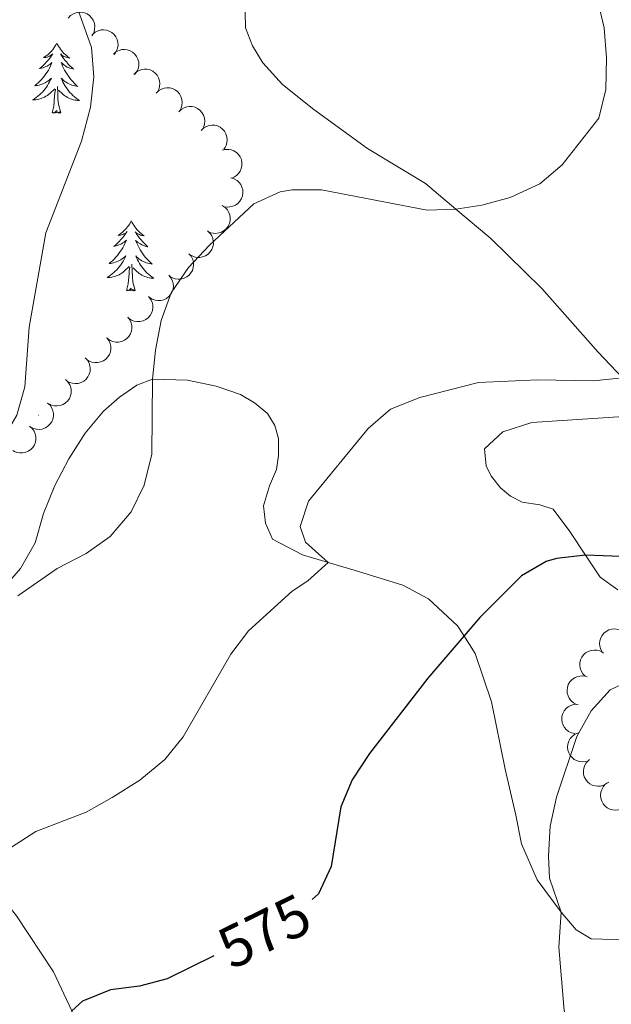
# Model space of a CAD drawing. Units: metres. Extents: x 603530 to 607985, y 712863 to 715833.
# Drawn here: x 605217 to 605318, y 714324 to 714492 of the extents above; entities that cross this region are included whole.
import ezdxf
from ezdxf.enums import TextEntityAlignment as Align

# ---------------------------------------------------------------- set-up
doc = ezdxf.new("R2010")
doc.units = ezdxf.units.M
doc.header["$MEASUREMENT"] = 0
for name, color, linetype, lineweight in [('Altimetría', 7, 'Continuous', 0), ('Carátula', 7, 'Continuous', 0), ('Entidades_rústicas', 7, 'Continuous', 0), ('Marco', 7, 'Continuous', 0), ('Zona_arbolada', 7, 'Continuous', 0)]:
    doc.layers.add(name, color=color, linetype=linetype, lineweight=lineweight)
doc.styles.add('Style-ariali', font='ariali.shx', dxfattribs={"bigfont": 'arialibig.shx'})

msp = doc.modelspace()

# ---------------------------------------------------------------- linework, layer by layer
at = {"layer": 'Altimetría', "color": 30, "linetype": 'Continuous', "lineweight": 0, "flags": 128}
for points, elevation in [([(605314.04, 714500.51), (605316.47, 714490.13), (605316.89, 714485.03), (605316.75, 714479.68), (605315.58, 714474.82), (605309.32, 714466.89), (605305.53, 714463.65), (605300.5, 714461.32), (605295.69, 714460.03), (605291.3, 714459.31), (605286.39, 714459.14), (605268.42, 714462.6), (605263.43, 714462.64), (605261.4, 714462.25), (605256.97, 714460.21), (605249.38, 714453.2)], 565), ([(605226.49, 714494.98), (605229.33, 714486.82), (605229.76, 714481.84), (605229.18, 714476.69)], 560), ([(605229.18, 714476.69), (605227.68, 714470.91), (605221.61, 714455.31), (605218.77, 714439.27), (605218, 714429.14), (605216.65, 714424.31), (605211.25, 714415.04), (605208.34, 714410.97), (605200.77, 714402.44), (605198.12, 714398.2), (605195.46, 714393), (605191.47, 714383.36), (605188.52, 714373.71), (605186.99, 714362.11), (605183.59, 714345.77), (605182.63, 714334.82), (605182.66, 714323.94)], 560), ([(605249.38, 714453.2), (605245.83, 714449.42), (605242.88, 714445.13), (605241.22, 714440.41), (605240.22, 714435.35), (605239.74, 714430.42), (605239.59, 714417.67), (605238.33, 714412.39), (605236.11, 714407.91), (605232.53, 714403.7), (605228.44, 714400.82), (605223.5, 714398.25), (605216.83, 714393.6)], 565), ([(605319.6, 714430.67), (605314.63, 714430.16), (605305.23, 714430.33), (605295.15, 714429.86), (605285.14, 714427.33), (605280.16, 714425.35), (605276.4, 714422.05), (605266.25, 714409.72), (605264.81, 714405.37), (605265.74, 714402.75), (605269.58, 714399.26), (605266.11, 714396.15), (605263.47, 714394.42), (605256.05, 714387.66), (605253.02, 714383.68), (605244.94, 714369.66), (605241.79, 714365.77), (605237.55, 714362.3)], 570), ([(605322.3, 714379.87), (605317.51, 714377.64), (605314.27, 714374.04), (605311.81, 714369.68), (605308.38, 714359.38), (605307.3, 714354.46), (605307.01, 714349.4), (605307.17, 714345.64), (605309.17, 714339.86), (605308.78, 714333.89), (605309.69, 714323.12), (605311.3, 714318.15), (605314.52, 714314.34), (605318.93, 714312.03)], 580), ([(605237.55, 714362.3), (605232.85, 714359.3), (605228.43, 714356.82), (605219.9, 714353.55), (605215.74, 714350.89), (605212.28, 714347.22), (605211.28, 714345.76), (605209.96, 714341.04), (605214.61, 714321.95)], 570)]:
    msp.add_lwpolyline(points, dxfattribs=dict(at, elevation=elevation))
at = {"layer": 'Altimetría', "color": 30, "linetype": 'Continuous', "lineweight": 30, "elevation": 575, "flags": 128}
for points in [[(605322.38, 714400.17), (605313.33, 714400.5), (605308.37, 714399.96), (605306.61, 714399.46), (605302.44, 714396.98), (605295.35, 714389.91), (605286.51, 714379.6), (605276.59, 714366.81), (605273.66, 714362.34), (605271.75, 714357.72), (605270.08, 714347.61), (605267.95, 714342.95), (605266.85, 714341.97)], [(605250.15, 714332.4), (605242.23, 714328.53), (605237.51, 714327.25), (605232.57, 714326.61), (605227.85, 714324.71), (605226, 714323.04), (605225.05, 714318.13), (605226.38, 714302.33), (605227.75, 714297.53), (605230.07, 714292.96), (605236.04, 714283.9), (605239.31, 714280.12), (605243.36, 714276.73), (605247.64, 714273.8), (605252.33, 714272.06), (605257.71, 714271.42), (605285.2, 714271.16), (605290.61, 714271.77), (605295.45, 714273.01), (605304.93, 714277), (605310.09, 714278.25), (605315.05, 714278.9), (605331.51, 714279.45)]]:
    msp.add_lwpolyline(points, dxfattribs=at)
at = {"layer": 'Carátula', "color": 7, "linetype": 'Continuous', "lineweight": 0}
msp.add_3dface([(603529.58, 712863.05), (607984.58, 712863.05), (607984.58, 715833.06), (603529.58, 715833.06)], dxfattribs=at)
at = {"layer": 'Entidades_rústicas', "color": 92, "linetype": 'Continuous', "lineweight": 0, "flags": 128}
for points in [[(605223.48, 714487.56), (605223.36, 714487.34), (605223.2, 714487.07), (605223.03, 714486.81), (605222.84, 714486.55), (605222.65, 714486.31), (605222.44, 714486.07), (605222.21, 714485.85), (605221.98, 714485.64), (605221.74, 714485.44), (605221.48, 714485.25), (605221.22, 714485.08), (605221.42, 714485.1), (605221.62, 714485.13), (605221.82, 714485.19), (605222.02, 714485.25), (605222.21, 714485.33), (605222.39, 714485.43), (605222.57, 714485.54), (605222.78, 714485.73), (605222.73, 714485.66), (605222.5, 714485.32), (605222.25, 714484.99), (605221.99, 714484.67), (605221.72, 714484.36), (605221.43, 714484.05), (605221.13, 714483.77), (605220.83, 714483.49), (605220.51, 714483.22), (605220.63, 714483.24), (605220.88, 714483.3), (605221.12, 714483.37), (605221.36, 714483.45), (605221.59, 714483.55), (605221.82, 714483.66), (605222.04, 714483.79), (605222.25, 714483.93), (605222.45, 714484.09), (605222.64, 714484.25), (605222.54, 714484.03), (605222.38, 714483.68), (605222.21, 714483.32), (605222.02, 714482.98), (605221.81, 714482.64), (605221.59, 714482.32), (605221.36, 714482), (605221.12, 714481.69), (605220.86, 714481.39), (605220.59, 714481.1), (605220.31, 714480.82), (605220.02, 714480.56), (605219.72, 714480.31), (605219.92, 714480.33), (605220.19, 714480.37), (605220.45, 714480.43), (605220.71, 714480.5), (605220.97, 714480.59), (605221.22, 714480.7), (605221.46, 714480.82), (605221.7, 714480.95), (605221.92, 714481.1), (605222.14, 714481.26), (605222.35, 714481.43), (605222.55, 714481.62), (605222.4, 714481.29), (605222.24, 714480.97), (605222.07, 714480.66), (605221.88, 714480.36), (605221.68, 714480.07), (605221.47, 714479.78), (605221.24, 714479.51), (605221, 714479.24), (605220.75, 714478.99), (605220.49, 714478.75), (605220.21, 714478.52), (605219.93, 714478.3), (605219.64, 714478.1), (605219.35, 714477.91), (605219.61, 714477.91), (605219.88, 714477.93), (605220.14, 714477.97), (605220.4, 714478.02), (605220.65, 714478.09), (605220.91, 714478.18), (605221.15, 714478.28), (605221.39, 714478.39), (605221.62, 714478.52), (605221.85, 714478.66), (605222.06, 714478.81), (605222.27, 714478.98), (605223.13, 714479.76)], [(605223.48, 714487.56), (605223.58, 714487.34), (605223.73, 714487.06), (605223.9, 714486.8), (605224.08, 714486.54), (605224.27, 714486.28), (605224.47, 714486.04), (605224.68, 714485.81), (605224.91, 714485.59), (605225.15, 714485.39), (605225.4, 714485.19), (605225.65, 714485.01), (605225.45, 714485.04), (605225.25, 714485.08), (605225.05, 714485.14), (605224.86, 714485.21), (605224.67, 714485.3), (605224.49, 714485.4), (605224.32, 714485.51), (605224.12, 714485.71), (605224.16, 714485.64), (605224.38, 714485.29), (605224.62, 714484.95), (605224.87, 714484.62), (605225.14, 714484.3), (605225.41, 714483.99), (605225.7, 714483.7), (605226, 714483.41), (605226.31, 714483.13), (605226.18, 714483.16), (605225.94, 714483.22), (605225.7, 714483.3), (605225.46, 714483.39), (605225.23, 714483.49), (605225.01, 714483.62), (605224.8, 714483.75), (605224.59, 714483.9), (605224.4, 714484.06), (605224.21, 714484.23), (605224.3, 714484.01), (605224.45, 714483.64), (605224.61, 714483.29), (605224.79, 714482.94), (605224.99, 714482.59), (605225.2, 714482.26), (605225.42, 714481.93), (605225.65, 714481.62), (605225.9, 714481.31), (605226.16, 714481.02), (605226.43, 714480.73), (605226.71, 714480.46), (605227, 714480.19), (605226.81, 714480.22), (605226.54, 714480.27), (605226.28, 714480.34), (605226.02, 714480.42), (605225.77, 714480.52), (605225.52, 714480.63), (605225.28, 714480.76), (605225.05, 714480.9), (605224.83, 714481.05), (605224.62, 714481.22), (605224.41, 714481.4), (605224.22, 714481.59), (605224.36, 714481.26), (605224.51, 714480.94), (605224.67, 714480.62), (605224.85, 714480.32), (605225.04, 714480.02), (605225.25, 714479.72), (605225.47, 714479.44), (605225.7, 714479.17), (605225.94, 714478.91), (605226.19, 714478.66), (605226.46, 714478.42), (605226.73, 714478.2), (605227.02, 714477.98), (605227.31, 714477.79), (605227.04, 714477.8), (605226.78, 714477.83), (605226.52, 714477.87), (605226.26, 714477.94), (605226.01, 714478.01), (605225.76, 714478.1), (605225.51, 714478.21), (605225.28, 714478.33), (605225.05, 714478.46), (605224.83, 714478.61), (605224.62, 714478.77), (605224.42, 714478.95), (605223.77, 714479.58)], [(605222.68, 714475.72), (605222.94, 714476.84), (605223.08, 714478.58), (605223.13, 714479.01), (605223.21, 714479.73)], [(605224.15, 714475.7), (605223.74, 714477.15), (605223.66, 714478.05), (605223.63, 714479), (605223.55, 714480.17)], [(605224.15, 714475.7), (605223.97, 714475.63), (605223.95, 714475.87), (605223.76, 714475.65), (605223.64, 714475.86), (605223.52, 714475.75), (605223.25, 714475.7), (605223.45, 714476.09), (605223.06, 714475.72), (605222.87, 714475.67), (605222.83, 714475.83), (605222.68, 714475.72)], [(605236.12, 714457.35), (605236.01, 714457.14), (605235.85, 714456.86), (605235.68, 714456.6), (605235.49, 714456.35), (605235.29, 714456.1), (605235.08, 714455.87), (605234.86, 714455.64), (605234.63, 714455.43), (605234.38, 714455.23), (605234.13, 714455.05), (605233.87, 714454.87), (605234.07, 714454.89), (605234.27, 714454.93), (605234.47, 714454.98), (605234.67, 714455.04), (605234.86, 714455.13), (605235.04, 714455.22), (605235.22, 714455.33), (605235.42, 714455.52), (605235.38, 714455.46), (605235.15, 714455.11), (605234.9, 714454.78), (605234.64, 714454.46), (605234.36, 714454.15), (605234.08, 714453.85), (605233.78, 714453.56), (605233.48, 714453.28), (605233.16, 714453.01), (605233.28, 714453.03), (605233.53, 714453.09), (605233.77, 714453.16), (605234.01, 714453.24), (605234.24, 714453.34), (605234.47, 714453.46), (605234.69, 714453.58), (605234.89, 714453.73), (605235.09, 714453.88), (605235.28, 714454.05), (605235.19, 714453.83), (605235.03, 714453.47), (605234.85, 714453.12), (605234.66, 714452.77), (605234.46, 714452.44), (605234.24, 714452.11), (605234.01, 714451.79), (605233.77, 714451.48), (605233.51, 714451.18), (605233.24, 714450.89), (605232.96, 714450.62), (605232.67, 714450.35), (605232.37, 714450.1), (605232.57, 714450.12), (605232.84, 714450.16), (605233.1, 714450.22), (605233.36, 714450.3), (605233.62, 714450.39), (605233.87, 714450.49), (605234.11, 714450.61), (605234.34, 714450.74), (605234.57, 714450.89), (605234.79, 714451.05), (605235, 714451.22), (605235.2, 714451.41), (605235.05, 714451.09), (605234.89, 714450.77), (605234.72, 714450.46), (605234.53, 714450.15), (605234.33, 714449.86), (605234.11, 714449.57), (605233.89, 714449.3), (605233.65, 714449.04), (605233.4, 714448.78), (605233.14, 714448.54), (605232.86, 714448.31), (605232.58, 714448.09), (605232.29, 714447.89), (605232, 714447.7), (605232.26, 714447.71), (605232.52, 714447.73), (605232.79, 714447.76), (605233.05, 714447.82), (605233.3, 714447.89), (605233.55, 714447.97), (605233.8, 714448.07), (605234.04, 714448.18), (605234.27, 714448.31), (605234.5, 714448.45), (605234.71, 714448.6), (605234.92, 714448.77), (605235.78, 714449.56)], [(605236.12, 714457.35), (605236.23, 714457.13), (605236.38, 714456.86), (605236.55, 714456.59), (605236.72, 714456.33), (605236.91, 714456.08), (605237.12, 714455.84), (605237.33, 714455.61), (605237.56, 714455.39), (605237.8, 714455.18), (605238.04, 714454.99), (605238.3, 714454.8), (605238.1, 714454.83), (605237.9, 714454.87), (605237.7, 714454.93), (605237.51, 714455), (605237.32, 714455.09), (605237.14, 714455.19), (605236.97, 714455.31), (605236.77, 714455.5), (605236.81, 714455.43), (605237.03, 714455.09), (605237.27, 714454.75), (605237.52, 714454.42), (605237.78, 714454.1), (605238.06, 714453.79), (605238.35, 714453.49), (605238.65, 714453.2), (605238.95, 714452.92), (605238.83, 714452.95), (605238.59, 714453.01), (605238.34, 714453.09), (605238.11, 714453.18), (605237.88, 714453.29), (605237.66, 714453.41), (605237.45, 714453.54), (605237.24, 714453.69), (605237.05, 714453.85), (605236.86, 714454.02), (605236.95, 714453.8), (605237.1, 714453.44), (605237.26, 714453.08), (605237.44, 714452.73), (605237.64, 714452.39), (605237.84, 714452.05), (605238.07, 714451.73), (605238.3, 714451.41), (605238.55, 714451.1), (605238.81, 714450.81), (605239.08, 714450.52), (605239.36, 714450.25), (605239.65, 714449.99), (605239.46, 714450.01), (605239.19, 714450.07), (605238.93, 714450.13), (605238.67, 714450.22), (605238.42, 714450.31), (605238.17, 714450.43), (605237.93, 714450.55), (605237.7, 714450.69), (605237.48, 714450.85), (605237.26, 714451.01), (605237.06, 714451.19), (605236.87, 714451.38), (605237, 714451.06), (605237.15, 714450.73), (605237.32, 714450.42), (605237.5, 714450.11), (605237.69, 714449.81), (605237.9, 714449.52), (605238.11, 714449.24), (605238.34, 714448.96), (605238.59, 714448.7), (605238.84, 714448.45), (605239.11, 714448.21), (605239.38, 714447.99), (605239.67, 714447.78), (605239.95, 714447.58), (605239.69, 714447.59), (605239.43, 714447.62), (605239.17, 714447.67), (605238.91, 714447.73), (605238.65, 714447.8), (605238.41, 714447.89), (605238.16, 714448), (605237.93, 714448.12), (605237.7, 714448.26), (605237.48, 714448.4), (605237.27, 714448.56), (605237.07, 714448.74), (605236.42, 714449.37)], [(605235.32, 714445.51), (605235.59, 714446.63), (605235.73, 714448.37), (605235.78, 714448.8), (605235.85, 714449.52)], [(605236.79, 714445.49), (605236.39, 714446.94), (605236.31, 714447.84), (605236.28, 714448.79), (605236.19, 714449.96)], [(605236.79, 714445.49), (605236.62, 714445.43), (605236.6, 714445.67), (605236.41, 714445.45), (605236.29, 714445.65), (605236.17, 714445.55), (605235.9, 714445.5), (605236.1, 714445.89), (605235.71, 714445.51), (605235.52, 714445.46), (605235.48, 714445.62), (605235.32, 714445.51)], [(605220.33, 714424.32), (605220.29, 714424.29), (605220.31, 714424.29)]]:
    msp.add_lwpolyline(points, dxfattribs=at)
at = {"layer": 'Entidades_rústicas', "color": 92, "linetype": 'Continuous', "lineweight": 0}
for points in [[(605256.72, 714498.63, 560.17), (605255.47, 714492.92, 560.54), (605255.51, 714490.13, 560.73), (605256.69, 714487.09, 561.1), (605258.48, 714484.2, 561.54), (605261.8, 714480.51, 562.78), (605267.12, 714476.27, 562.91), (605276.25, 714469.63, 563.84), (605286.09, 714463.69, 564.27), (605291.3, 714459.31, 565), (605297.21, 714454.36, 565.83), (605305.9, 714445.83, 567.13), (605315.47, 714435.01, 568.81), (605319.6, 714430.67, 570.07)], [(605217.28, 714398.24, 564.03), (605219.77, 714402.61, 563.85), (605221.18, 714407.58, 563.85), (605223.13, 714412.35, 563.85), (605225.48, 714416.88, 563.85), (605228.28, 714421.25, 564.03), (605231.37, 714424.97, 564.03), (605234.11, 714427.4, 564.35), (605237.05, 714429.43, 564.53), (605239.74, 714430.42, 565.28), (605245.66, 714430.26, 565.47), (605250.54, 714429.25, 566.71), (605254.66, 714427.85, 567.08), (605257.05, 714426.4, 567.52), (605259.28, 714424.6, 567.64), (605260.52, 714422.56, 567.64), (605261.16, 714420.37, 567.77), (605261.15, 714417.44, 567.77), (605260.8, 714415.1, 567.77), (605259.6, 714412.31, 567.77), (605258.6, 714408.88, 567.95), (605258.94, 714405.95, 568.45), (605260.12, 714403.21, 569.01), (605265.19, 714400.56, 569.45), (605269.58, 714399.26, 570.1), (605273.99, 714397.95, 570.75), (605282.24, 714395.44, 573.05), (605286.62, 714393.09, 573.3), (605291.58, 714388.5, 574.11), (605292.62, 714386.86, 574.54), (605294.55, 714383.82, 575.35), (605297.32, 714375.61, 576.1), (605299.68, 714364.16, 577.97), (605301.45, 714356.34, 578.34), (605302.43, 714351.46, 579.08), (605305.11, 714345.34, 579.89), (605309.17, 714339.86, 580.08), (605311.7, 714336.86, 580.7), (605314.29, 714335.32, 581.32), (605320.06, 714335.15, 582.44)], [(605323.21, 714424.34, 571.67), (605304.2, 714423.09, 571.49), (605299.27, 714421.47, 571.61), (605296.13, 714418.59, 571.86), (605296.42, 714415.65, 572.11), (605297.31, 714413.91, 572.11), (605298.85, 714411.96, 572.17), (605300.54, 714410.52, 572.48), (605302.52, 714409.52, 572.67), (605305.56, 714409.06, 572.79), (605307.84, 714408.31, 573.11), (605310.62, 714404.52, 574.29), (605313.33, 714400.5, 574.93), (605315.83, 714396.8, 575.53), (605318.81, 714394.65, 575.65)], [(605226, 714323.04, 574.86), (605222.88, 714329.72, 574.11), (605216.63, 714339.24, 572.12), (605211.28, 714345.76, 570.13), (605208.95, 714348.61, 569.26), (605201.81, 714359.97, 565.9), (605200.15, 714364.38, 565.18), (605198.2, 714369.53, 564.35), (605197.67, 714375.65, 564.1), (605198.07, 714378.44, 564.03), (605198.93, 714381.17, 564.03), (605200.43, 714384.2, 564.41), (605202.47, 714386.48, 564.41), (605211.44, 714392.43, 564.59), (605213.98, 714394.47, 564.41), (605217.28, 714398.24, 564.03)]]:
    msp.add_polyline3d(points, dxfattribs=at)
at = {"layer": 'Marco', "color": 7, "linetype": 'Continuous', "lineweight": 0}
msp.add_3dface([(604404.33, 713257.01), (604404.92, 715570.55), (607824.41, 715570.59), (607824.98, 713257.01)], dxfattribs=at)
at = {"layer": 'Zona_arbolada', "color": 92, "linetype": 'Continuous', "lineweight": 0, "flags": 128}
for points, elevation in [([(605225.41, 714491.81), (605225.8, 714492.22), (605226.29, 714492.54), (605226.74, 714492.71), (605227.18, 714492.79), (605227.67, 714492.79), (605228.15, 714492.7), (605228.61, 714492.51), (605229.02, 714492.22), (605229.38, 714491.86), (605229.65, 714491.44), (605229.84, 714490.92), (605229.91, 714490.45), (605229.89, 714489.96), (605229.79, 714489.47), (605229.63, 714489.13), (605229.41, 714488.81)], 559.53), ([(605229.55, 714489.04), (605229.98, 714489.4), (605230.5, 714489.66), (605230.97, 714489.79), (605231.41, 714489.81), (605231.9, 714489.76), (605232.37, 714489.61), (605232.8, 714489.37), (605233.18, 714489.04), (605233.49, 714488.64), (605233.72, 714488.19), (605233.85, 714487.65), (605233.86, 714487.18), (605233.79, 714486.69), (605233.63, 714486.22), (605233.43, 714485.9), (605233.18, 714485.6)], 560.2), ([(605233.08, 714485.69), (605233.51, 714486.06), (605234.04, 714486.32), (605234.5, 714486.44), (605234.95, 714486.46), (605235.44, 714486.41), (605235.91, 714486.26), (605236.33, 714486.02), (605236.71, 714485.69), (605237.03, 714485.29), (605237.25, 714484.84), (605237.38, 714484.3), (605237.39, 714483.83), (605237.32, 714483.34), (605237.16, 714482.87), (605236.97, 714482.55), (605236.71, 714482.25)], 561.34), ([(605236.53, 714482.23), (605236.93, 714482.62), (605237.44, 714482.92), (605237.89, 714483.07), (605238.34, 714483.12), (605238.83, 714483.1), (605239.31, 714482.99), (605239.75, 714482.78), (605240.15, 714482.47), (605240.49, 714482.09), (605240.74, 714481.65), (605240.9, 714481.13), (605240.95, 714480.66), (605240.91, 714480.16), (605240.78, 714479.69), (605240.61, 714479.35), (605240.37, 714479.04)], 562.44), ([(605240.35, 714479.06), (605240.75, 714479.45), (605241.26, 714479.74), (605241.71, 714479.9), (605242.16, 714479.95), (605242.65, 714479.93), (605243.13, 714479.81), (605243.57, 714479.6), (605243.97, 714479.3), (605244.31, 714478.92), (605244.56, 714478.48), (605244.73, 714477.95), (605244.77, 714477.48), (605244.73, 714476.99), (605244.61, 714476.51), (605244.43, 714476.18), (605244.2, 714475.87)], 563.02), ([(605244.17, 714475.89), (605244.57, 714476.28), (605245.08, 714476.57), (605245.54, 714476.73), (605245.98, 714476.78), (605246.47, 714476.76), (605246.95, 714476.64), (605247.39, 714476.43), (605247.79, 714476.13), (605248.13, 714475.75), (605248.38, 714475.31), (605248.55, 714474.78), (605248.59, 714474.31), (605248.55, 714473.82), (605248.43, 714473.34), (605248.25, 714473.01), (605248.02, 714472.69)], 563.6), ([(605247.99, 714472.72), (605248.39, 714473.11), (605248.9, 714473.4), (605249.36, 714473.55), (605249.8, 714473.61), (605250.29, 714473.59), (605250.77, 714473.47), (605251.21, 714473.26), (605251.61, 714472.95), (605251.95, 714472.58), (605252.2, 714472.14), (605252.37, 714471.61), (605252.41, 714471.14), (605252.37, 714470.65), (605252.25, 714470.17), (605252.07, 714469.83), (605251.84, 714469.52)], 564.18), ([(605251.55, 714469.35), (605252.09, 714469.49), (605252.68, 714469.49), (605253.15, 714469.4), (605253.56, 714469.23), (605253.98, 714468.97), (605254.34, 714468.63), (605254.62, 714468.23), (605254.82, 714467.77), (605254.92, 714467.27), (605254.93, 714466.76), (605254.81, 714466.22), (605254.61, 714465.79), (605254.34, 714465.38), (605253.99, 714465.03), (605253.67, 714464.83), (605253.32, 714464.67)], 564.69), ([(605253.05, 714464.66), (605253.59, 714464.49), (605254.09, 714464.19), (605254.45, 714463.87), (605254.71, 714463.51), (605254.93, 714463.07), (605255.06, 714462.59), (605255.09, 714462.1), (605255.01, 714461.6), (605254.85, 714461.13), (605254.59, 714460.69), (605254.21, 714460.29), (605253.81, 714460.03), (605253.36, 714459.82), (605252.89, 714459.7), (605252.51, 714459.69), (605252.12, 714459.74)], 565), ([(605251.58, 714459.93), (605252.05, 714459.62), (605252.45, 714459.19), (605252.69, 714458.78), (605252.84, 714458.36), (605252.93, 714457.87), (605252.91, 714457.38), (605252.8, 714456.9), (605252.59, 714456.45), (605252.3, 714456.03), (605251.92, 714455.69), (605251.44, 714455.42), (605250.99, 714455.28), (605250.5, 714455.21), (605250.01, 714455.23), (605249.64, 714455.33), (605249.29, 714455.49)], 565.03), ([(605249.04, 714455.64), (605249.45, 714455.27), (605249.78, 714454.78), (605249.97, 714454.34), (605250.05, 714453.9), (605250.07, 714453.41), (605249.98, 714452.92), (605249.8, 714452.47), (605249.53, 714452.05), (605249.17, 714451.68), (605248.75, 714451.4), (605248.24, 714451.2), (605247.77, 714451.12), (605247.28, 714451.13), (605246.79, 714451.22), (605246.45, 714451.37), (605246.12, 714451.58)], 565.02), ([(605245.92, 714451.75), (605246.29, 714451.32), (605246.55, 714450.8), (605246.67, 714450.33), (605246.7, 714449.88), (605246.65, 714449.39), (605246.5, 714448.93), (605246.26, 714448.5), (605245.93, 714448.12), (605245.53, 714447.8), (605245.08, 714447.58), (605244.54, 714447.45), (605244.07, 714447.43), (605243.58, 714447.5), (605243.11, 714447.66), (605242.79, 714447.85), (605242.49, 714448.11)], 565.06), ([(605242.49, 714448.11), (605242.86, 714447.68), (605243.12, 714447.16), (605243.24, 714446.69), (605243.27, 714446.24), (605243.22, 714445.75), (605243.07, 714445.29), (605242.83, 714444.86), (605242.5, 714444.48), (605242.11, 714444.16), (605241.65, 714443.94), (605241.12, 714443.81), (605240.64, 714443.79), (605240.15, 714443.86), (605239.69, 714444.02), (605239.36, 714444.21), (605239.06, 714444.47)], 565.11), ([(605239.04, 714444.48), (605239.4, 714444.05), (605239.65, 714443.52), (605239.77, 714443.05), (605239.78, 714442.61), (605239.72, 714442.12), (605239.56, 714441.65), (605239.32, 714441.23), (605238.98, 714440.86), (605238.57, 714440.55), (605238.11, 714440.34), (605237.57, 714440.22), (605237.1, 714440.21), (605236.61, 714440.29), (605236.15, 714440.46), (605235.83, 714440.66), (605235.54, 714440.92)], 565.14), ([(605235.51, 714440.96), (605235.86, 714440.52), (605236.1, 714439.98), (605236.2, 714439.51), (605236.21, 714439.07), (605236.14, 714438.58), (605235.97, 714438.12), (605235.72, 714437.7), (605235.37, 714437.33), (605234.96, 714437.04), (605234.49, 714436.83), (605233.95, 714436.72), (605233.48, 714436.73), (605232.99, 714436.82), (605232.53, 714436.99), (605232.22, 714437.21), (605231.93, 714437.47)], 564.85), ([(605231.94, 714437.48), (605232.29, 714437.03), (605232.53, 714436.5), (605232.63, 714436.03), (605232.64, 714435.58), (605232.57, 714435.1), (605232.4, 714434.63), (605232.14, 714434.21), (605231.8, 714433.85), (605231.39, 714433.55), (605230.92, 714433.35), (605230.38, 714433.24), (605229.91, 714433.25), (605229.42, 714433.34), (605228.96, 714433.51), (605228.64, 714433.72), (605228.36, 714433.99)], 564.52), ([(605228.28, 714434.07), (605228.66, 714433.66), (605228.95, 714433.15), (605229.09, 714432.69), (605229.13, 714432.24), (605229.1, 714431.75), (605228.97, 714431.28), (605228.75, 714430.84), (605228.43, 714430.45), (605228.05, 714430.12), (605227.6, 714429.87), (605227.07, 714429.72), (605226.6, 714429.69), (605226.11, 714429.74), (605225.63, 714429.88), (605225.3, 714430.06), (605225, 714430.3)], 564.25), ([(605224.92, 714430.36), (605225.33, 714429.98), (605225.65, 714429.49), (605225.82, 714429.04), (605225.89, 714428.6), (605225.89, 714428.1), (605225.8, 714427.62), (605225.61, 714427.17), (605225.32, 714426.76), (605224.96, 714426.4), (605224.53, 714426.13), (605224.01, 714425.94), (605223.54, 714425.88), (605223.05, 714425.9), (605222.57, 714426), (605222.22, 714426.16), (605221.9, 714426.38)], 564.18), ([(605221.9, 714426.38), (605222.31, 714426), (605222.63, 714425.5), (605222.8, 714425.05), (605222.87, 714424.61), (605222.87, 714424.12), (605222.78, 714423.64), (605222.59, 714423.18), (605222.3, 714422.77), (605221.93, 714422.42), (605221.51, 714422.15), (605220.99, 714421.96), (605220.52, 714421.9), (605220.02, 714421.91), (605219.54, 714422.02), (605219.2, 714422.18), (605218.88, 714422.4)], 564.11), ([(605218.83, 714422.43), (605219.26, 714422.06), (605219.59, 714421.58), (605219.78, 714421.14), (605219.87, 714420.7), (605219.89, 714420.21), (605219.81, 714419.72), (605219.64, 714419.26), (605219.37, 714418.84), (605219.02, 714418.47), (605218.6, 714418.18), (605218.09, 714417.98), (605217.62, 714417.9), (605217.13, 714417.89), (605216.65, 714417.98), (605216.29, 714418.13), (605215.97, 714418.33)], 564.03), ([(605316.2, 714383.99), (605315.91, 714384.48), (605315.75, 714385.04), (605315.71, 714385.52), (605315.76, 714385.96), (605315.9, 714386.44), (605316.13, 714386.87), (605316.44, 714387.25), (605316.83, 714387.57), (605317.28, 714387.81), (605317.76, 714387.95), (605318.32, 714387.98), (605318.78, 714387.91), (605319.25, 714387.76), (605319.69, 714387.52), (605319.97, 714387.27), (605320.22, 714386.97)], 581.21), ([(605313.25, 714379.94), (605312.86, 714380.34), (605312.55, 714380.84), (605312.39, 714381.3), (605312.33, 714381.74), (605312.35, 714382.23), (605312.46, 714382.71), (605312.66, 714383.16), (605312.96, 714383.56), (605313.33, 714383.91), (605313.77, 714384.16), (605314.29, 714384.34), (605314.76, 714384.39), (605315.26, 714384.36), (605315.73, 714384.24), (605316.07, 714384.07), (605316.39, 714383.84)], 581.74), ([(605311.77, 714375.16), (605311.27, 714375.41), (605310.83, 714375.8), (605310.54, 714376.19), (605310.35, 714376.59), (605310.21, 714377.06), (605310.17, 714377.55), (605310.23, 714378.04), (605310.39, 714378.52), (605310.64, 714378.96), (605310.98, 714379.34), (605311.43, 714379.66), (605311.86, 714379.85), (605312.34, 714379.97), (605312.83, 714380), (605313.21, 714379.94), (605313.58, 714379.82)], 582.47), ([(605311.5, 714370.19), (605310.95, 714370.31), (605310.42, 714370.57), (605310.05, 714370.87), (605309.76, 714371.21), (605309.51, 714371.63), (605309.34, 714372.1), (605309.27, 714372.58), (605309.31, 714373.08), (605309.44, 714373.58), (605309.67, 714374.03), (605310.02, 714374.45), (605310.39, 714374.75), (605310.83, 714374.99), (605311.29, 714375.14), (605311.67, 714375.18), (605312.06, 714375.16)], 583.29), ([(605313.4, 714365.47), (605312.84, 714365.38), (605312.26, 714365.44), (605311.8, 714365.59), (605311.41, 714365.8), (605311.02, 714366.1), (605310.7, 714366.48), (605310.46, 714366.91), (605310.32, 714367.39), (605310.26, 714367.89), (605310.32, 714368.4), (605310.49, 714368.92), (605310.73, 714369.33), (605311.05, 714369.71), (605311.43, 714370.02), (605311.77, 714370.19), (605312.14, 714370.31)], 584.16), ([(605316.92, 714361.71), (605316.43, 714361.43), (605315.87, 714361.27), (605315.38, 714361.24), (605314.94, 714361.29), (605314.47, 714361.43), (605314.04, 714361.67), (605313.66, 714361.98), (605313.35, 714362.38), (605313.11, 714362.82), (605312.98, 714363.31), (605312.95, 714363.86), (605313.02, 714364.33), (605313.18, 714364.8), (605313.42, 714365.23), (605313.68, 714365.51), (605313.98, 714365.76)], 584.41), ([(605319.46, 714357.44), (605318.93, 714357.25), (605318.35, 714357.19), (605317.87, 714357.23), (605317.44, 714357.37), (605317, 714357.59), (605316.62, 714357.89), (605316.3, 714358.26), (605316.06, 714358.71), (605315.91, 714359.19), (605315.86, 714359.7), (605315.92, 714360.24), (605316.08, 714360.69), (605316.31, 714361.12), (605316.62, 714361.51), (605316.92, 714361.74), (605317.26, 714361.93)], 584.59)]:
    msp.add_lwpolyline(points, dxfattribs=dict(at, elevation=elevation))

# ---------------------------------------------------------------- texts
at = {"layer": 'Altimetría', "color": 27, "linetype": 'Continuous', "lineweight": 0, "style": 'Style-ariali'}
msp.add_text('575', height=7, rotation=26.0961, dxfattribs=at).set_placement((605258.73, 714336.61, 575), align=Align.MIDDLE_CENTER)

doc.saveas('drawing.dxf')
